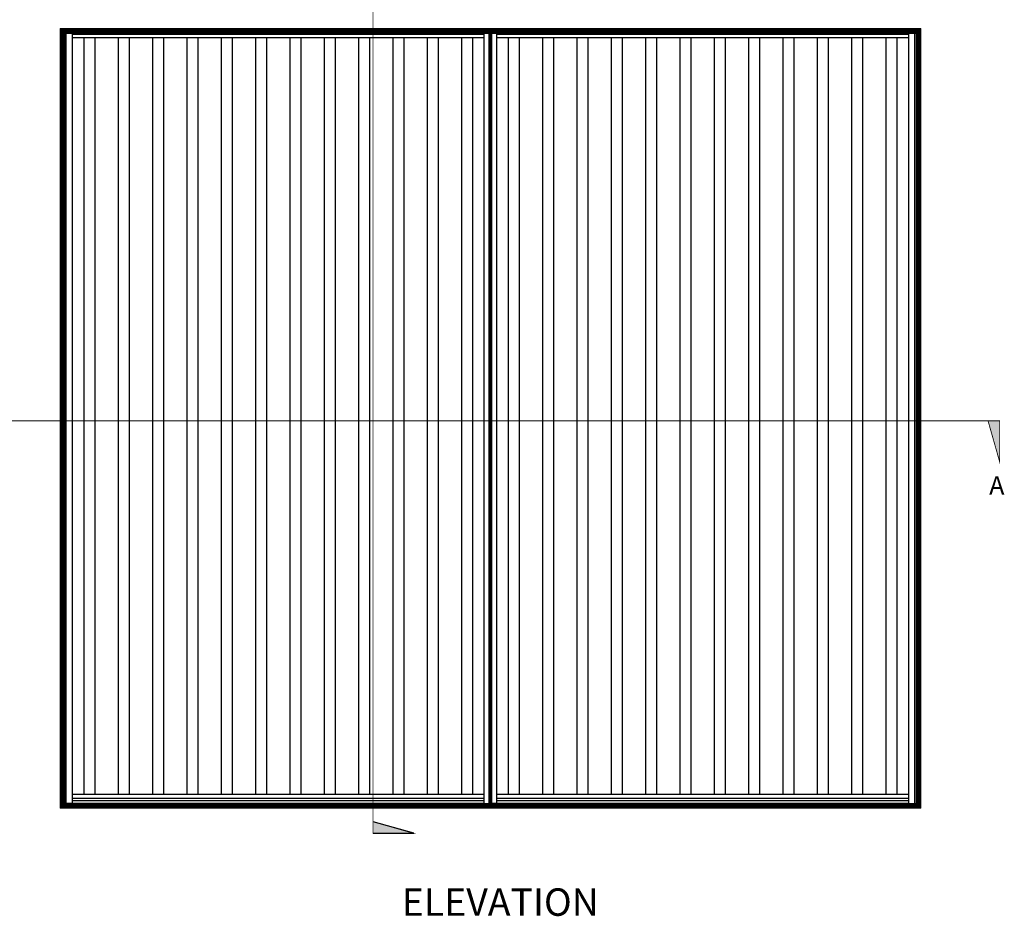
# Model space of a CAD drawing. Units: millimetres. Extents: x 14227 to 29445, y 561 to 6572.
# Drawn here: x 16448 to 20806, y 561 to 4529 of the extents above; entities that cross this region are included whole.
import ezdxf

# ---------------------------------------------------------------- set-up
doc = ezdxf.new("R2010")
doc.units = ezdxf.units.MM
doc.linetypes.add('CENTER', pattern=[2, 1.25, -0.25, 0.25, -0.25])
for name, color, linetype in [('FRONT BLADE', 3, 'Continuous'), ('HEAD', 2, 'Continuous'), ('JAMB', 2, 'Continuous'), ('SILL', 2, 'Continuous')]:
    doc.layers.add(name, color=color, linetype=linetype)

# ---------------------------------------------------------------- blocks, each defined once
blk = doc.blocks.new('*U11')
at = {"linetype": 'CENTER'}
h = blk.add_hatch(color=250, dxfattribs=at)
h.dxf.hatch_style = 1
h.paths.add_polyline_path([(-25842.4, 18535.4), (-25842.4, 18603.6), (-25602.2, 18603.6)])
h = blk.add_hatch(color=250, dxfattribs=at)
h.dxf.hatch_style = 1
h.paths.add_polyline_path([(-25842.4, 13654.7), (-25842.4, 13586.6), (-25602.2, 13586.6)])
for p, q in [((-25602.2, 13586.6), (-25842.4, 13654.7)), ((-25842.4, 13586.6), (-25602.2, 13586.6))]:
    blk.add_line(p, q)
at = {"color": 1, "linetype": 'CENTER', "ltscale": 5, "const_width": 5}
blk.add_lwpolyline([(-25842.4, 18535.4), (-25602.2, 18603.6), (-25842.4, 18603.6), (-25842.4, 13586.6), (-25602.2, 13586.6), (-25842.4, 13654.7)], dxfattribs=at)
blk = doc.blocks.new('*U14')
at = {"linetype": 'CENTER'}
h = blk.add_hatch(color=250, dxfattribs=at)
h.dxf.hatch_style = 1
h.paths.add_polyline_path([(-25842.4, 18535.4), (-25842.4, 18603.6), (-25602.2, 18603.6)])
at = {"color": 1, "linetype": 'CENTER', "ltscale": 5, "const_width": 5}
blk.add_lwpolyline([(-25842.4, 18535.4), (-25602.2, 18603.6), (-25842.4, 18603.6), (-25842.4, 12687.6), (-25602.2, 12687.6), (-25842.4, 12755.7)], dxfattribs=at)
blk = doc.blocks.new('*U16')
at = {"layer": 'FRONT BLADE'}
for p, q in [((10678.9, 8292.4), (10678.9, 4944.8)), ((10729.3, 4944.8), (10729.3, 8292.4)), ((10830.9, 8292.4), (10830.9, 4944.8)), ((10881.3, 4944.8), (10881.3, 8292.4)), ((10982.9, 8292.4), (10982.9, 4944.8)), ((11033.3, 4944.8), (11033.3, 8292.4)), ((11134.9, 8292.4), (11134.9, 4944.8)), ((11185.3, 4944.8), (11185.3, 8292.4)), ((11286.9, 8292.4), (11286.9, 4944.8)), ((11337.3, 4944.8), (11337.3, 8292.4)), ((11438.9, 8292.4), (11438.9, 4944.8)), ((11489.3, 4944.8), (11489.3, 8292.4)), ((11590.9, 8292.4), (11590.9, 4944.8)), ((11641.3, 4944.8), (11641.3, 8292.4)), ((11742.9, 8292.4), (11742.9, 4944.8)), ((11793.3, 4944.8), (11793.3, 8292.4)), ((11894.9, 8292.4), (11894.9, 4944.8)), ((11945.3, 4944.8), (11945.3, 8292.4)), ((12046.9, 8292.4), (12046.9, 4944.8)), ((12097.3, 4944.8), (12097.3, 8292.4)), ((12198.9, 8292.4), (12198.9, 4944.8)), ((12249.3, 4944.8), (12249.3, 8292.4)), ((12350.9, 8292.4), (12350.9, 4944.8)), ((12401.3, 4944.8), (12401.3, 8292.4)), ((10628.5, 4944.8), (12451.8, 4944.8))]:
    blk.add_line(p, q, dxfattribs=at)
at = {"layer": 'HEAD'}
for p, q in [((12451.8, 8313.3), (10628.5, 8313.3)), ((12451.8, 8306.9), (10628.5, 8306.9)), ((12451.8, 8292.4), (10628.5, 8292.4))]:
    blk.add_line(p, q, dxfattribs=at)
at = {"layer": 'JAMB'}
for p, q in [((10594.5, 4903.3), (10594.5, 8313.3)), ((10594.5, 8313.3), (10628.5, 8313.3)), ((10600.8, 4903.3), (10600.8, 8313.3)), ((10628.5, 4903.3), (10628.5, 8313.3)), ((12451.8, 4903.3), (12451.8, 8313.3)), ((12451.8, 8313.3), (12485.8, 8313.3)), ((12479.5, 4903.3), (12479.5, 8313.3)), ((12485.8, 4903.3), (12485.8, 8313.3)), ((10628.5, 4903.3), (10594.5, 4903.3)), ((12451.8, 4903.3), (12485.8, 4903.3))]:
    blk.add_line(p, q, dxfattribs=at)
at = {"layer": 'SILL'}
for p, q in [((12451.8, 4925.2), (10628.5, 4925.2)), ((12451.8, 4915), (10628.5, 4915)), ((12451.8, 4903.3), (10628.5, 4903.3))]:
    blk.add_line(p, q, dxfattribs=at)

msp = doc.modelspace()

# ---------------------------------------------------------------- hatches: boundary and pattern name
at = {"lineweight": 9}
h = msp.add_hatch(dxfattribs=at)
h.set_pattern_fill('ANSI31', color=8)
h.paths.add_polyline_path([(20436.856, 4489.929), (16626.856, 4489.929), (16626.856, 1039.929), (20436.856, 1039.929)])
h.paths.add_polyline_path([(16646.856, 4469.929), (20416.856, 4469.929), (20416.856, 1059.929), (16646.856, 1059.929)], flags=16)

# ---------------------------------------------------------------- linework, layer by layer
at = {"color": 8, "lineweight": 9}
for points in [[(16626.856, 4489.929), (20436.856, 4489.929), (20436.856, 1039.929), (16626.856, 1039.929)], [(16646.856, 4469.929), (20416.856, 4469.929), (20416.856, 1059.929), (16646.856, 1059.929)]]:
    msp.add_lwpolyline(points, close=True, dxfattribs=at)

# ---------------------------------------------------------------- block references
at = {"color": 1, "linetype": 'CENTER', "xscale": 0.75, "yscale": 0.75, "zscale": 0.75}
msp.add_blockref('*U11', (37393.515, -9261.876), dxfattribs=at)
for p in [(6052.396, -3843.352), (7931.046, -3843.352)]:
    msp.add_blockref('*U16', p)
at = {"color": 1, "linetype": 'CENTER', "xscale": 0.75, "yscale": 0.75, "zscale": 0.75, "rotation": 270}
msp.add_blockref('*U14', (6832.515, -16628.312), dxfattribs=at)

# ---------------------------------------------------------------- texts
at = {"attachment_point": 1}
for s, insert, char_height, width in [('A', (20739.271, 2508.298), 81, 760.60672), ('ELEVATION', (18139.08, 684.393), 121.5, 1140.91008)]:
    msp.add_mtext(s, dxfattribs=dict(at, insert=insert, char_height=char_height, width=width))

doc.saveas('drawing.dxf')
